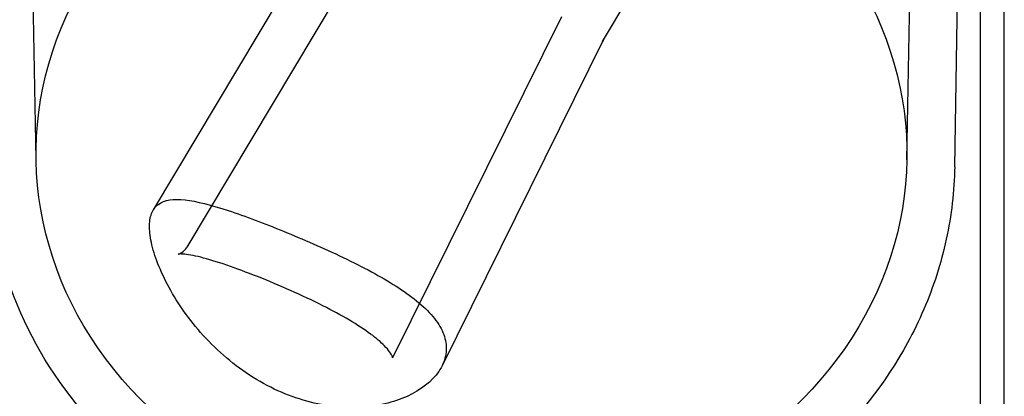
# Model space of a CAD drawing. Units: millimetres. Extents: x 18729 to 24325, y -5747 to 4070.
# Drawn here: x 20352 to 20434, y -3 to 29 of the extents above; entities that cross this region are included whole.
import ezdxf

# ---------------------------------------------------------------- set-up
doc = ezdxf.new("R2010")
doc.units = ezdxf.units.MM
doc.header["$LTSCALE"] = 500
doc.layers.add('HAGS-PLAN', color=7, linetype='Continuous')

msp = doc.modelspace()

# ---------------------------------------------------------------- linework, layer by layer
at = {"layer": 'HAGS-PLAN'}
for p, q in [((20432.25, 5.317), (20432.25, 70.177)), ((20353.479, 16.814), (20352.563, 69.211)), ((20426.121, 16.814), (20427.037, 69.211)), ((20430.111, 16.25), (20431.037, 69.141)), ((20400.731, 26.693), (20416.317, 52.829)), ((20434.25, 5.317), (20434.25, 44.652)), ((20378.869, 38.823), (20363.253, 12.637)), ((20382.368, 36.881), (20366.064, 9.54)), ((20397.296, 28.753), (20383.215, 0.296)), ((20400.826, 26.868), (20387.346, -0.375)), ((20432.25, -760.491), (20432.25, 5.317)), ((20434.25, -760.491), (20434.25, 5.317))]:
    msp.add_line(p, q, dxfattribs=at)
at = {"layer": 'HAGS-PLAN', "extrusion": (2.1864e-16, 5.73956e-18, -1)}
for major_axis in [(36.325, 0), (-36.325, 0)]:
    msp.add_ellipse((20389.8, 17.291), major_axis=major_axis, ratio=0.866645, start_param=-2.700692, end_param=0.440901, dxfattribs=at)
at = {"layer": 'HAGS-PLAN', "extrusion": (1.75205e-16, -8.66934e-17, -1)}
msp.add_ellipse((20389.8, 32.758), major_axis=(10.98, -5.979), ratio=0.451211, start_param=-0.017657, end_param=0.017657, dxfattribs=at)
at = {"layer": 'HAGS-PLAN'}
for points, knots in [([(20426.182, 1.556), (20424.337, -1.831), (20421.88, -4.945), (20415.964, -10.368), (20412.494, -12.664), (20404.891, -16.2), (20400.754, -17.429), (20392.238, -18.686), (20387.86, -18.71), (20379.312, -17.542), (20375.143, -16.351), (20367.447, -12.868), (20363.919, -10.58), (20357.884, -5.139), (20355.369, -1.993), (20351.624, 4.818), (20350.379, 8.476), (20349.624, 13.555), (20349.512, 14.902), (20349.489, 16.25)], [0.440901, 0.440901, 0.440901, 0.440901, 0.757391, 0.757391, 1.078283, 1.078283, 1.402076, 1.402076, 1.727075, 1.727075, 2.052095, 2.052095, 2.375955, 2.375955, 2.696946, 2.696946, 3.01349, 3.01349, 3.126433, 3.126433, 3.126433, 3.126433]), ([(20430.111, 16.25), (20430.094, 15.233), (20430.026, 14.218), (20429.791, 12.197), (20429.624, 11.191), (20429.192, 9.197), (20428.928, 8.209), (20428.303, 6.257), (20427.943, 5.293), (20427.131, 3.399), (20426.678, 2.468), (20426.182, 1.556)], [0.0151594, 0.0151594, 0.0151594, 0.0151594, 0.1003077, 0.1003077, 0.1854561, 0.1854561, 0.2706044, 0.2706044, 0.3557527, 0.3557527, 0.4409011, 0.4409011, 0.4409011, 0.4409011]), ([(20374.234, -2.703), (20373.447, -2.382), (20372.65, -1.983), (20371.096, -1.05), (20370.34, -0.515), (20368.207, 1.231), (20366.97, 2.591), (20365.068, 5.193), (20364.269, 6.613), (20363.476, 8.547), (20363.276, 9.16), (20363.01, 10.272), (20362.943, 10.771), (20362.938, 11.2), (20362.932, 11.63), (20362.987, 12.017), (20363.233, 12.661), (20363.422, 12.919), (20364.187, 13.485), (20364.97, 13.578), (20366.852, 13.373), (20368.084, 13.059), (20370.218, 12.358), (20370.977, 12.087), (20372.537, 11.499), (20373.339, 11.183), (20374.131, 10.859)], [6.28064, 6.28064, 6.28064, 6.28064, 6.541576, 6.541576, 6.802511, 6.802511, 7.324381, 7.324381, 7.845277, 7.845277, 8.105725, 8.105725, 8.366173, 8.366173, 8.366173, 8.627796, 8.627796, 8.889419, 8.889419, 9.412665, 9.412665, 9.938196, 9.938196, 10.200961, 10.200961, 10.463727, 10.463727, 10.463727, 10.463727]), ([(20374.131, 10.859), (20374.924, 10.535), (20375.754, 10.184), (20377.428, 9.449), (20378.272, 9.064), (20380.731, 7.887), (20382.27, 7.068), (20384.735, 5.495), (20385.834, 4.632), (20386.945, 3.299), (20387.229, 2.847), (20387.604, 1.95), (20387.695, 1.504), (20387.695, 0.649), (20387.607, 0.213), (20387.236, -0.639), (20386.955, -1.055), (20385.852, -2.213), (20384.76, -2.861), (20382.311, -3.683), (20380.784, -3.912), (20378.345, -3.789), (20377.507, -3.672), (20375.845, -3.29), (20375.021, -3.025), (20374.234, -2.703)], [-6.268619, -6.268619, -6.268619, -6.268619, -6.005853, -6.005853, -5.743088, -5.743088, -5.217557, -5.217557, -4.694311, -4.694311, -4.432688, -4.432688, -4.171065, -4.171065, -3.910617, -3.910617, -3.650169, -3.650169, -3.129273, -3.129273, -2.607403, -2.607403, -2.346468, -2.346468, -2.085532, -2.085532, -2.085532, -2.085532]), ([(20377.408, 4.636), (20376.542, 5.072), (20375.626, 5.502), (20373.791, 6.32), (20372.856, 6.713), (20371.061, 7.428), (20370.184, 7.756), (20368.585, 8.304), (20367.843, 8.53), (20366.608, 8.84), (20366.087, 8.928), (20365.601, 8.966), (20365.488, 8.966), (20365.366, 8.959), (20365.338, 8.954), (20365.338, 8.954), (20365.376, 8.962), (20365.541, 9.029), (20365.714, 9.13), (20365.94, 9.359), (20366.012, 9.454), (20366.064, 9.541)], [0, 0, 0, 0, 3.002637, 3.002637, 6.025789, 6.025789, 9.041835, 9.041835, 12.014468, 12.014468, 14.870898, 14.870898, 16.1325, 16.1325, 17.087835, 17.087835, 18.20379, 18.20379, 20.071288, 20.071288, 21.147647, 21.147647, 21.147647, 21.147647]), ([(20383.216, 0.297), (20383.244, 0.354), (20383.225, 0.288), (20383.223, 0.311), (20383.217, 0.356), (20383.101, 0.614), (20382.9, 0.929), (20382.247, 1.597), (20381.852, 1.936), (20380.876, 2.66), (20380.27, 3.053), (20378.931, 3.843), (20378.183, 4.245), (20377.408, 4.636)], [0, 0, 0, 0, 3.068675, 3.068675, 4.830045, 4.830045, 7.757422, 7.757422, 10.117583, 10.117583, 12.720677, 12.720677, 15.409601, 15.409601, 15.409601, 15.409601])]:
    msp.add_open_spline(points, degree=3, knots=knots, dxfattribs=at)
for points in [[(20366.064, 9.541), (20366.064, 9.541), (20366.064, 9.541), (20366.064, 9.541)], [(20383.215, 0.296), (20383.215, 0.296), (20383.216, 0.296), (20383.216, 0.297)]]:
    msp.add_open_spline(points, degree=3, dxfattribs=at)

doc.saveas('drawing.dxf')
